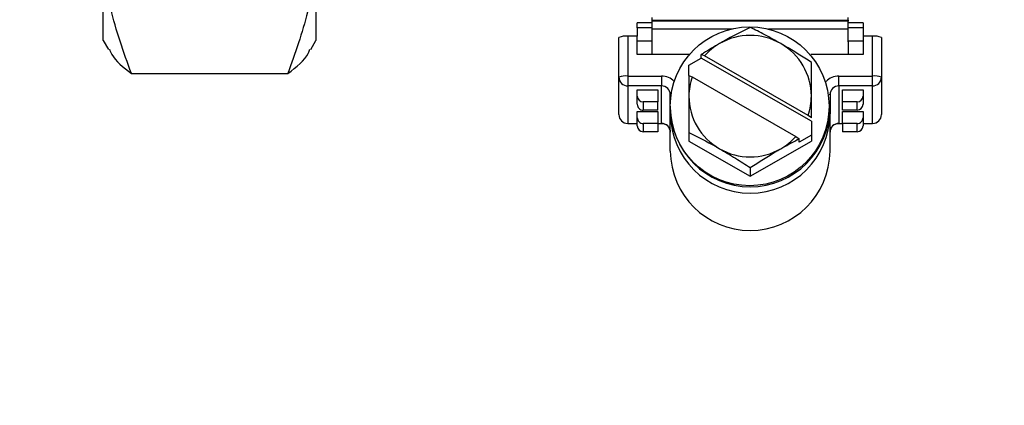
# Model space of a CAD drawing. Units: millimetres. Extents: x 15 to 415, y 5 to 292.
# Drawn here: x 194 to 198, y 278 to 279 of the extents above; entities that cross this region are included whole.
import ezdxf

# ---------------------------------------------------------------- set-up
doc = ezdxf.new("R2010")
doc.units = ezdxf.units.MM
doc.styles.add('SLDTEXTSTYLE0', font='TXT', dxfattribs={"width": 0.75})
doc.dimstyles.new('SLDDIMSTYLE0', dxfattribs={"dimtxt": 3.5, "dimasz": 3.302, "dimexe": 0, "dimexo": 0.0625, "dimgap": 0.875, "dimtad": 1, "dimlfac": 12, "dimrnd": 1e-09, "dimzin": 12, "dimdsep": 46, "dimtxsty": 'SLDTEXTSTYLE0', "dimsah": 1, "dimcen": 0.09, "dimadec": 0, "dimazin": 3, "dimtfac": 1, "dimtofl": 0, "dimtmove": 0, "dimatfit": 3, "dimfxl": 0, "dimfrac": 2, "dimtolj": 1, "dimtzin": 12, "dimarcsym": 0})

# ---------------------------------------------------------------- blocks, each defined once
blk = doc.blocks.new('_D_8')
at = {"color": 7, "linetype": 'Continuous', "lineweight": 18}
for p, q in [((174.8886, 285.2459), (119.964, 285.2459)), ((120.964, 285.2459), (120.964, 69.4921)), ((201.6218, 69.4921), (119.964, 69.4921))]:
    blk.add_line(p, q, dxfattribs=at)
for points in [[(120.964, 285.2459), (120.456, 281.9439), (121.472, 281.9439)], [(120.964, 69.4921), (121.472, 72.7941), (120.456, 72.7941)]]:
    blk.add_solid(points, dxfattribs=at)
at = {"color": 7, "linetype": 'Continuous', "lineweight": 18, "insert": (116.4522, 182.6414), "char_height": 3.5, "attachment_point": 1, "rotation": 90, "style": 'SLDTEXTSTYLE0'}
blk.add_mtext('2589,05', dxfattribs=at)

msp = doc.modelspace()

# ---------------------------------------------------------------- linework, layer by layer
at = {"color": 7, "linetype": 'Continuous', "lineweight": 25}
for p, q in [((194.55531, 279.2928), (194.55531, 279.66932)), ((195.35964, 279.66932), (195.35964, 279.2928)), ((196.63147, 279.36984), (196.63147, 279.37974)), ((197.3723, 279.36984), (197.3723, 279.37974)), ((196.63147, 279.36035), (196.57502, 279.36035)), ((196.57502, 279.34113), (196.57502, 279.36035)), ((196.57502, 279.34113), (196.57502, 279.30919)), ((196.63147, 279.36984), (197.3723, 279.36984)), ((196.63147, 279.36571), (196.63147, 279.36984)), ((197.3723, 279.36571), (196.63147, 279.36571)), ((196.63147, 279.33633), (196.63147, 279.36571)), ((197.3723, 279.36984), (197.3723, 279.36571)), ((197.3723, 279.33633), (197.3723, 279.36571)), ((197.42876, 279.36035), (197.3723, 279.36035)), ((197.42876, 279.36035), (197.42876, 279.34113)), ((197.42876, 279.34113), (197.42876, 279.30919)), ((196.50553, 279.15419), (196.50553, 279.30468)), ((196.53887, 279.30919), (196.53887, 279.1587)), ((196.57502, 279.30919), (196.53887, 279.30919)), ((196.57502, 279.24032), (196.57502, 279.30919)), ((196.63147, 279.28785), (196.63147, 279.33633)), ((196.93258, 279.33633), (196.63147, 279.33633)), ((197.3723, 279.33633), (197.07119, 279.33633)), ((197.3723, 279.28785), (197.3723, 279.33633)), ((197.42876, 279.30919), (197.42876, 279.24032)), ((197.46491, 279.30919), (197.42876, 279.30919)), ((197.46491, 279.1587), (197.46491, 279.30919)), ((197.49825, 279.30468), (197.49825, 279.15419)), ((194.55531, 279.2928), (194.57499, 279.25872)), ((195.33998, 279.25874), (195.35964, 279.2928)), ((196.63147, 279.29039), (196.57502, 279.29039)), ((196.63147, 279.24032), (196.63147, 279.28785)), ((197.42876, 279.29039), (197.3723, 279.29039)), ((197.3723, 279.28785), (197.3723, 279.24032)), ((196.77301, 279.24032), (196.57502, 279.24032)), ((196.77038, 279.20019), (196.81668, 279.22667)), ((196.81668, 279.22667), (196.81668, 279.23973)), ((196.82859, 279.23474), (196.81668, 279.23973)), ((197.2334, 278.98829), (196.81668, 279.22667)), ((197.22148, 279.00999), (196.82859, 279.23474)), ((197.42876, 279.24032), (197.23077, 279.24032)), ((196.77038, 279.16027), (196.77038, 279.20019)), ((194.66165, 279.16772), (195.2533, 279.16772)), ((196.50553, 279.01283), (196.50553, 279.15419)), ((196.53887, 279.1587), (196.6665, 279.1587)), ((196.53887, 279.1587), (196.53887, 279.12117)), ((196.6665, 279.1587), (196.6665, 279.12117)), ((196.77038, 279.16027), (196.78229, 279.15529)), ((196.78229, 279.15529), (197.17518, 278.93054)), ((197.33728, 279.1587), (197.46491, 279.1587)), ((197.33728, 279.12117), (197.33728, 279.1587)), ((197.46491, 279.12117), (197.46491, 279.1587)), ((197.49825, 279.15419), (197.49825, 279.01283)), ((196.6665, 279.12117), (196.53887, 279.12117)), ((196.53887, 279.12117), (196.53887, 278.97979)), ((196.6665, 278.97979), (196.6665, 279.12117)), ((197.46491, 279.12117), (197.33728, 279.12117)), ((197.33728, 279.12117), (197.33728, 278.97979)), ((197.46491, 278.97979), (197.46491, 279.12117)), ((196.57502, 279.10687), (196.65274, 279.10687)), ((196.57502, 279.08303), (196.57502, 279.10687)), ((196.57502, 279.05193), (196.57502, 279.08303)), ((196.65274, 279.10687), (196.65274, 279.06099)), ((196.69984, 279.01629), (196.69984, 279.08813)), ((197.2334, 279.00135), (197.2334, 279.08265)), ((197.30394, 279.08813), (197.30394, 279.01629)), ((197.35103, 279.10687), (197.42876, 279.10687)), ((197.35103, 279.06099), (197.35103, 279.10687)), ((197.42876, 279.10687), (197.42876, 279.08303)), ((197.42876, 279.08303), (197.42876, 279.05193)), ((196.59724, 279.06099), (196.59724, 279.02992)), ((196.65274, 279.06099), (196.59724, 279.06099)), ((196.65274, 279.02992), (196.65274, 279.06099)), ((196.69984, 279.04504), (196.69984, 279.04019)), ((197.30394, 279.04019), (197.30394, 279.04504)), ((197.35103, 279.02992), (197.35103, 279.06099)), ((197.40653, 279.06099), (197.35103, 279.06099)), ((197.40653, 279.02992), (197.40653, 279.06099)), ((196.57502, 279.02517), (196.65274, 279.02517)), ((196.57502, 279.00131), (196.57502, 279.02517)), ((196.65274, 279.02992), (196.59724, 279.02992)), ((196.65274, 279.02517), (196.65274, 278.97929)), ((196.69984, 278.87493), (196.69984, 279.01629)), ((197.2334, 279.00135), (197.22148, 279.00999)), ((197.30394, 278.87493), (197.30394, 279.01629)), ((197.40653, 279.02992), (197.35103, 279.02992)), ((197.35103, 279.02517), (197.42876, 279.02517)), ((197.35103, 278.97929), (197.35103, 279.02517)), ((197.42876, 279.02517), (197.42876, 279.00131)), ((196.53887, 278.97979), (196.53887, 278.97949)), ((196.53887, 278.97949), (196.57502, 278.97949)), ((196.57502, 278.97023), (196.57502, 279.00131)), ((196.65274, 278.97929), (196.59724, 278.97929)), ((196.59724, 278.97929), (196.59724, 278.9482)), ((196.65274, 278.97949), (196.6665, 278.97949)), ((196.65274, 278.97929), (196.65274, 278.9482)), ((197.2334, 278.98829), (197.2334, 278.93533)), ((197.33728, 278.97949), (197.35103, 278.97949)), ((197.40653, 278.97929), (197.35103, 278.97929)), ((197.35103, 278.97929), (197.35103, 278.9482)), ((197.40653, 278.9482), (197.40653, 278.97929)), ((197.42876, 279.00131), (197.42876, 278.97023)), ((197.42876, 278.97949), (197.46491, 278.97949)), ((196.65274, 278.9482), (196.59724, 278.9482)), ((196.77038, 278.94536), (196.77038, 278.91262)), ((197.17518, 278.93054), (197.18709, 278.9219)), ((197.2334, 278.93533), (197.18709, 278.90884)), ((197.2334, 278.93533), (197.2334, 278.91262)), ((197.40653, 278.9482), (197.35103, 278.9482)), ((196.77038, 278.91262), (197.00189, 278.78018)), ((197.00189, 278.78018), (197.2334, 278.91262)), ((197.18709, 278.90884), (197.18709, 278.9219)), ((197.00189, 278.81292), (197.00189, 278.78018))]:
    msp.add_line(p, q, dxfattribs=at)
at = {"color": 8, "linetype": 'Continuous', "lineweight": 25}
for p, q in [((196.63147, 279.34113), (196.57502, 279.34113)), ((197.42876, 279.34113), (197.3723, 279.34113)), ((196.53887, 278.97979), (196.57502, 278.97979)), ((196.65274, 278.97979), (196.6665, 278.97979)), ((196.6665, 278.97979), (196.6665, 278.97949)), ((197.33728, 278.97979), (197.35103, 278.97979)), ((197.33728, 278.97949), (197.33728, 278.97979)), ((197.42876, 278.97979), (197.46491, 278.97979)), ((197.46491, 278.97949), (197.46491, 278.97979))]:
    msp.add_line(p, q, dxfattribs=at)
at = {"color": 8, "linetype": 'Continuous', "lineweight": 25, "flags": 128}
for points in [[(196.69984, 279.01629), (196.70048, 279.01716), (196.70072, 279.01732)], [(197.30306, 279.01732), (197.3033, 279.01716), (197.30394, 279.01629)]]:
    msp.add_lwpolyline(points, dxfattribs=at)
at = {"color": 7, "linetype": 'Continuous', "lineweight": 25}
msp.add_circle((197.00009, 279.04447), 0.30025, dxfattribs=at)
for centre, radius, start, end in [((196.53074, 279.24375), 0.06594, 82.92406, 112.48435), ((197.00189, 279.07866), 0.23337, 60.26236, 119.73764), ((197.47303, 279.24375), 0.06593, 67.51547, 97.07498), ((197.00085, 279.08067), 0.2311, 119.76172, 138.18967), ((197.00436, 279.08223), 0.22903, 0.10419, 60.35701), ((196.53065, 279.09396), 0.06526, 82.76692, 112.6415), ((196.53869, 279.15434), 0.03316, 180.24437, 270.30457), ((196.9979, 279.08262), 0.22752, 161.37455, 179.99319), ((197.47312, 279.09397), 0.06526, 67.3583, 97.23215), ((197.46508, 279.15434), 0.03316, 269.69968, 359.75565), ((196.66663, 279.08797), 0.0332, 0.27821, 90.23626), ((197.33714, 279.08797), 0.0332, 89.76377, 179.72602), ((196.59716, 279.08314), 0.02215, 180.28998, 270.20514), ((196.99942, 279.08305), 0.22904, 180.10019, 240.35602), ((197.00602, 279.08263), 0.22738, 341.36862, 0.00412), ((197.40661, 279.08314), 0.02215, 269.80763, 359.69725), ((196.59714, 279.05204), 0.02212, 180.26857, 270.27823), ((197.00189, 279.04221), 0.30206, 180.38313, 359.61687), ((197.40663, 279.05204), 0.02212, 269.73454, 359.71866), ((196.53873, 279.01299), 0.0332, 180.27821, 270.23626), ((197.00189, 279.01831), 0.30206, 180.38313, 359.61687), ((197.46491, 279.01283), 0.03334, 270, 0), ((197.46504, 279.01299), 0.0332, 269.76799, 359.7218), ((196.59713, 279.0014), 0.02211, 180.23921, 270.30759), ((196.59716, 278.97035), 0.02215, 180.28998, 270.20514), ((196.66666, 278.94662), 0.03317, 0.26393, 90.285), ((197.33711, 278.94662), 0.03317, 89.71503, 179.7403), ((197.40665, 279.00141), 0.02211, 269.70518, 359.74802), ((197.40661, 278.97035), 0.02215, 269.80763, 359.69725), ((197.00296, 279.08456), 0.23105, 299.75939, 318.192), ((197.00189, 278.87695), 0.30206, 180.38313, 359.61687), ((197.00189, 279.08662), 0.23337, 240.26236, 299.73764)]:
    msp.add_arc(centre, radius, start, end, dxfattribs=at)
at = {"color": 8, "linetype": 'Continuous', "lineweight": 25}
for centre, radius, start, end in [((196.66648, 279.09154), 0.06717, 43.95858, 89.98296), ((197.33733, 279.09145), 0.06725, 90.04617, 136.01018), ((196.70398, 279.08498), 0.00521, 97.67957, 142.73059), ((197.29979, 279.08497), 0.00521, 37.30435, 82.32137)]:
    msp.add_arc(centre, radius, start, end, dxfattribs=at)
at = {"color": 7, "linetype": 'Continuous', "lineweight": 25}
for points, knots in [([(194.66165, 279.16772), (194.63193, 279.24919), (194.57194, 279.41361), (194.56089, 279.58357), (194.55531, 279.66932)], [0, 0, 0, 0, 0.49546427, 1, 1, 1, 1]), ([(195.35964, 279.66932), (195.35952, 279.65742), (195.35856, 279.56738), (195.33533, 279.39764), (195.28081, 279.24483), (195.2533, 279.16772)], [0, 0, 0, 0, 0.0701107, 0.5307841, 1, 1, 1, 1]), ([(197.00189, 279.34266), (196.9688, 279.32592), (196.93116, 279.30687), (196.89099, 279.28405), (196.88613, 279.28129)], [0, 0, 0, 0, 0.8790594, 1, 1, 1, 1]), ([(197.11764, 279.28129), (197.09728, 279.29266), (197.05687, 279.31522), (197.02012, 279.33357), (197.00189, 279.34266)], [0, 0, 0, 0, 0.50399833, 1, 1, 1, 1]), ([(196.88613, 279.28129), (196.86578, 279.26939), (196.84218, 279.2556), (196.81977, 279.24165), (196.81668, 279.23973)], [0, 0, 0, 0, 0.8622333, 1, 1, 1, 1]), ([(197.2334, 279.21022), (197.2003, 279.23135), (197.16265, 279.25537), (197.1225, 279.27849), (197.11764, 279.28129)], [0, 0, 0, 0, 0.8790233, 1, 1, 1, 1]), ([(194.57855, 279.26077), (194.58111, 279.25388), (194.59289, 279.22226), (194.63147, 279.19166), (194.66165, 279.16772)], [0, 0, 0, 0, 0.2176788, 1, 1, 1, 1]), ([(195.2533, 279.16772), (195.28569, 279.193), (195.32491, 279.22361), (195.33478, 279.25526), (195.33649, 279.26077)], [0, 0, 0, 0, 0.8259911, 1, 1, 1, 1]), ([(197.2334, 279.08265), (197.2334, 279.08509), (197.2334, 279.12057), (197.2334, 279.1648), (197.2334, 279.20145), (197.2334, 279.21022)], [0, 0, 0, 0, 0.0533259, 0.7735429, 1, 1, 1, 1]), ([(196.77038, 279.16027), (196.77038, 279.13727), (196.77038, 279.11197), (196.77038, 279.0851), (196.77038, 279.08265)], [0, 0, 0, 0, 0.908893, 1, 1, 1, 1]), ([(196.77038, 279.08265), (196.77038, 279.05321), (196.77038, 279.00634), (196.77038, 278.96189), (196.77038, 278.94536)], [0, 0, 0, 0, 0.6280778, 1, 1, 1, 1]), ([(196.6665, 278.97949), (196.67, 278.97918), (196.67761, 278.97848), (196.68812, 278.97261), (196.69623, 278.96319), (196.69953, 278.95384), (196.69977, 278.94826), (196.69984, 278.94677)], [0, 0, 0, 0, 0.1988505, 0.4325824, 0.6698384, 0.9115459, 1, 1, 1, 1]), ([(197.30394, 278.94677), (197.30425, 278.95014), (197.30495, 278.95766), (197.31103, 278.96817), (197.32101, 278.97625), (197.33057, 278.97924), (197.33602, 278.97945), (197.33728, 278.97949)], [0, 0, 0, 0, 0.19887, 0.4442625, 0.6887618, 0.9285707, 1, 1, 1, 1]), ([(196.77038, 278.94536), (196.80347, 278.92864), (196.84113, 278.90962), (196.88127, 278.88675), (196.88613, 278.88399)], [0, 0, 0, 0, 0.8790039, 1, 1, 1, 1]), ([(197.11764, 278.88399), (197.13799, 278.89537), (197.16159, 278.90857), (197.18401, 278.92028), (197.18709, 278.9219)], [0, 0, 0, 0, 0.8622688, 1, 1, 1, 1]), ([(196.88613, 278.88399), (196.9065, 278.87206), (196.94691, 278.84838), (196.98366, 278.82468), (197.00189, 278.81292)], [0, 0, 0, 0, 0.50399119, 1, 1, 1, 1]), ([(197.00189, 278.81292), (197.03498, 278.83404), (197.07263, 278.85807), (197.11278, 278.88119), (197.11764, 278.88399)], [0, 0, 0, 0, 0.87900782, 1, 1, 1, 1])]:
    msp.add_open_spline(points, degree=3, knots=knots, dxfattribs=at)

# ---------------------------------------------------------------- dimensions: what is measured, and where the dimension line sits
at = {"color": 7, "linetype": 'Continuous', "lineweight": 18}
dim = msp.add_linear_dim(base=(120.96396, 69.49212), p1=(175.88864, 285.24593), p2=(202.62182, 69.49212), angle=90, dimstyle='SLDDIMSTYLE0', dxfattribs=at)
dim.commit()
dim.dimension.update_dxf_attribs({"geometry": '_D_8', "text_midpoint": (120.96396, 191.04623), "dimtype": 160})

doc.saveas('drawing.dxf')
